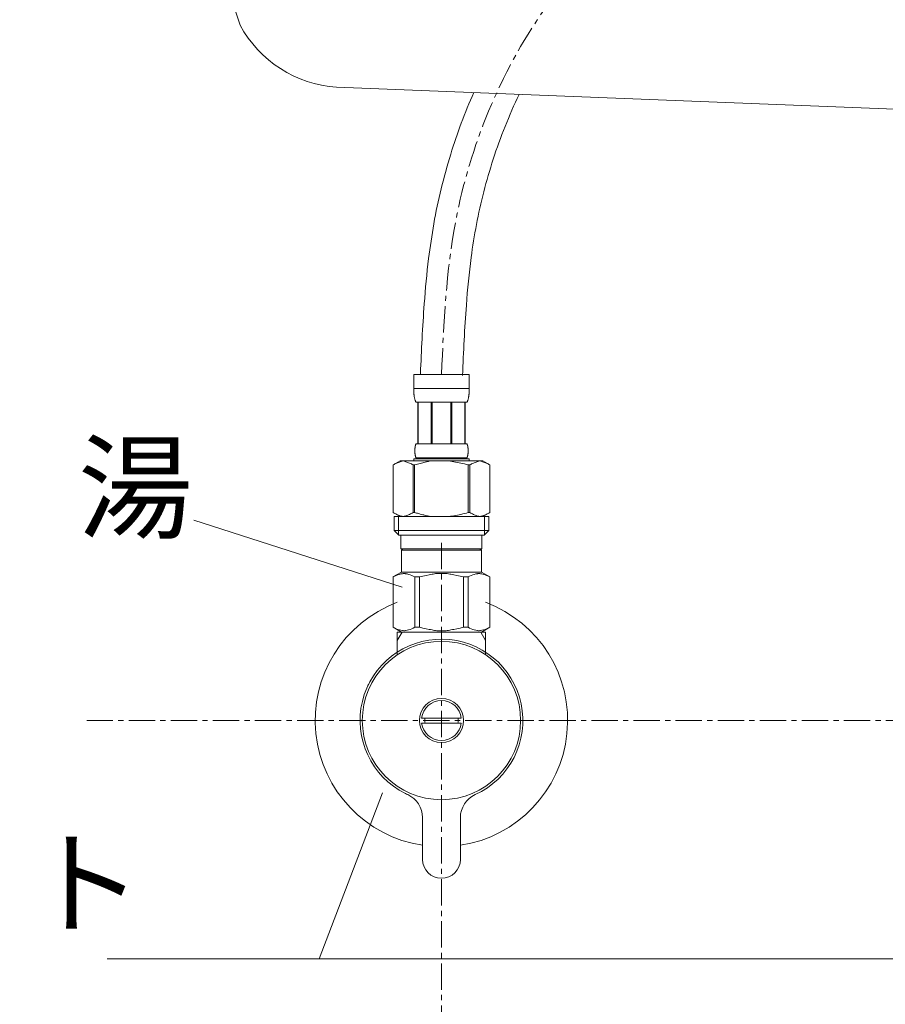
# Model space of a CAD drawing. Units: millimetres. Extents: x 69 to 4269, y 59 to 3029.
# Drawn here: x 1244 to 1450, y 1149 to 1384 of the extents above; entities that cross this region are included whole.
import ezdxf
from ezdxf.enums import TextEntityAlignment as Align

# ---------------------------------------------------------------- set-up
doc = ezdxf.new("R2010")
doc.units = ezdxf.units.MM
doc.linetypes.add('CENTER1', pattern=[10, 6.25, -1.25, 1.25, -1.25])
for name, color, linetype, lineweight in [('中心線', 1, 'CENTER1', 0), ('文字', 4, 'Continuous', 15), ('止水栓', 252, 'Continuous', 15), ('洗面', 150, 'Continuous', 15)]:
    doc.layers.add(name, color=color, linetype=linetype, lineweight=lineweight)
doc.styles.add('japanese', font='romans.shx', dxfattribs={"bigfont": 'bigfont.shx'})

msp = doc.modelspace()

# ---------------------------------------------------------------- linework, layer by layer
at = {"layer": '中心線'}
for p, q in [((1344.33, 1259.21), (1344.33, 626.94)), ((1260, 1216.94), (1728.67, 1216.94))]:
    msp.add_line(p, q, dxfattribs=at)
msp.add_spline([(1344.33, 1299.21), (1347.76, 1335.92), (1410.24, 1421.85), (1479.5, 1455.94), (1489.33, 1492.94)], degree=3, dxfattribs=at)
at = {"layer": '文字'}
for p, q in [((1285.48, 1264.55), (1334.95, 1248.62)), ((1330.31, 1199.76), (1315.26, 1160.27)), ((1618.63, 1160.27), (1264.9, 1160.27))]:
    msp.add_line(p, q, dxfattribs=at)
at = {"layer": '止水栓'}
for p, q in [((1350.93, 1299.21), (1337.73, 1299.21)), ((1337.73, 1295.8), (1337.73, 1299.21)), ((1338.33, 1299.21), (1350.33, 1299.21)), ((1350.93, 1299.21), (1350.93, 1295.8)), ((1337.73, 1295.91), (1350.93, 1295.91)), ((1337.73, 1295.68), (1337.73, 1295.8)), ((1337.74, 1295.57), (1337.73, 1295.68)), ((1337.74, 1295.45), (1337.74, 1295.57)), ((1337.74, 1295.34), (1337.74, 1295.45)), ((1337.75, 1295.23), (1337.74, 1295.34)), ((1337.75, 1295.11), (1337.75, 1295.23)), ((1337.76, 1295), (1337.75, 1295.11)), ((1337.76, 1294.89), (1337.76, 1295)), ((1337.77, 1294.77), (1337.76, 1294.89)), ((1337.78, 1294.66), (1337.77, 1294.77)), ((1337.79, 1294.55), (1337.78, 1294.66)), ((1337.8, 1294.44), (1337.79, 1294.55)), ((1337.81, 1294.33), (1337.8, 1294.44)), ((1350.85, 1294.33), (1350.87, 1294.44)), ((1350.87, 1294.44), (1350.88, 1294.55)), ((1350.88, 1294.55), (1350.89, 1294.66)), ((1350.89, 1294.66), (1350.9, 1294.77)), ((1350.9, 1294.89), (1350.91, 1295)), ((1350.9, 1294.77), (1350.9, 1294.89)), ((1350.91, 1295), (1350.92, 1295.11)), ((1350.92, 1295.34), (1350.93, 1295.45)), ((1350.92, 1295.23), (1350.92, 1295.34)), ((1350.92, 1295.11), (1350.92, 1295.23)), ((1350.93, 1295.68), (1350.93, 1295.8)), ((1350.93, 1295.57), (1350.93, 1295.68)), ((1350.93, 1295.45), (1350.93, 1295.57)), ((1337.83, 1294.21), (1337.81, 1294.33)), ((1337.84, 1294.1), (1337.83, 1294.21)), ((1337.86, 1293.99), (1337.84, 1294.1)), ((1337.88, 1293.88), (1337.86, 1293.99)), ((1337.9, 1293.77), (1337.88, 1293.88)), ((1337.92, 1293.66), (1337.9, 1293.77)), ((1337.94, 1293.56), (1337.92, 1293.66)), ((1337.97, 1293.45), (1337.94, 1293.56)), ((1337.99, 1293.34), (1337.97, 1293.45)), ((1338.03, 1293.23), (1337.99, 1293.34)), ((1338.06, 1293.13), (1338.03, 1293.23)), ((1338.1, 1293.02), (1338.06, 1293.13)), ((1338.14, 1292.92), (1338.1, 1293.02)), ((1338.18, 1292.82), (1338.14, 1292.92)), ((1338.23, 1292.71), (1338.18, 1292.82)), ((1338.28, 1292.61), (1338.23, 1292.71)), ((1338.28, 1292.61), (1350.38, 1292.61)), ((1338.7, 1292.61), (1338.7, 1282.71)), ((1338.79, 1292.61), (1338.79, 1282.71)), ((1338.81, 1282.71), (1338.81, 1292.61)), ((1341.9, 1292.61), (1341.9, 1282.71)), ((1342.13, 1292.61), (1342.13, 1282.71)), ((1346.53, 1292.61), (1346.53, 1282.71)), ((1346.76, 1292.61), (1346.76, 1282.71)), ((1349.86, 1292.61), (1349.86, 1282.71)), ((1349.87, 1292.61), (1349.87, 1282.71)), ((1349.97, 1292.61), (1349.97, 1282.71)), ((1350.38, 1292.61), (1350.44, 1292.71)), ((1350.44, 1292.71), (1350.49, 1292.82)), ((1350.49, 1292.82), (1350.53, 1292.92)), ((1350.53, 1292.92), (1350.57, 1293.02)), ((1350.57, 1293.02), (1350.61, 1293.13)), ((1350.61, 1293.13), (1350.64, 1293.23)), ((1350.64, 1293.23), (1350.67, 1293.34)), ((1350.67, 1293.34), (1350.7, 1293.45)), ((1350.7, 1293.45), (1350.73, 1293.56)), ((1350.73, 1293.56), (1350.75, 1293.66)), ((1350.75, 1293.66), (1350.77, 1293.77)), ((1350.77, 1293.77), (1350.79, 1293.88)), ((1350.79, 1293.88), (1350.81, 1293.99)), ((1350.81, 1293.99), (1350.82, 1294.1)), ((1350.82, 1294.1), (1350.84, 1294.21)), ((1350.84, 1294.21), (1350.85, 1294.33)), ((1338.26, 1282.66), (1338.28, 1282.71)), ((1350.38, 1282.71), (1338.28, 1282.71)), ((1350.41, 1282.66), (1350.38, 1282.71)), ((1338, 1281.36), (1338.01, 1281.41)), ((1338, 1281.31), (1338, 1281.36)), ((1338, 1281.26), (1338, 1281.31)), ((1338, 1281.21), (1338, 1281.26)), ((1338, 1281.16), (1338, 1281.21)), ((1338, 1281.11), (1338, 1281.16)), ((1338, 1281.06), (1338, 1281.11)), ((1338, 1281.01), (1338, 1281.06)), ((1338, 1280.96), (1338, 1281.01)), ((1338, 1280.91), (1338, 1280.96)), ((1338, 1280.86), (1338, 1280.91)), ((1338, 1280.81), (1338, 1280.86)), ((1338, 1280.76), (1338, 1280.81)), ((1338.01, 1280.71), (1338, 1280.76)), ((1338.01, 1281.51), (1338.02, 1281.56)), ((1338.01, 1281.46), (1338.01, 1281.51)), ((1338.01, 1281.41), (1338.01, 1281.46)), ((1338.01, 1280.66), (1338.01, 1280.71)), ((1338.01, 1280.61), (1338.01, 1280.66)), ((1338.02, 1280.56), (1338.01, 1280.61)), ((1338.02, 1281.61), (1338.03, 1281.66)), ((1338.02, 1281.56), (1338.02, 1281.61)), ((1338.02, 1280.51), (1338.02, 1280.56)), ((1338.03, 1280.46), (1338.02, 1280.51)), ((1338.03, 1281.71), (1338.04, 1281.76)), ((1338.03, 1281.66), (1338.03, 1281.71)), ((1338.03, 1280.41), (1338.03, 1280.46)), ((1338.04, 1280.36), (1338.03, 1280.41)), ((1338.04, 1281.81), (1338.05, 1281.86)), ((1338.04, 1281.76), (1338.04, 1281.81)), ((1338.04, 1280.31), (1338.04, 1280.36)), ((1338.05, 1281.86), (1338.06, 1281.91)), ((1338.06, 1281.96), (1338.07, 1282.01)), ((1338.06, 1281.91), (1338.06, 1281.96)), ((1338.07, 1282.01), (1338.08, 1282.06)), ((1338.08, 1282.06), (1338.09, 1282.11)), ((1338.09, 1282.11), (1338.1, 1282.16)), ((1338.1, 1282.16), (1338.11, 1282.21)), ((1338.11, 1282.21), (1338.12, 1282.26)), ((1338.12, 1282.26), (1338.13, 1282.31)), ((1338.13, 1282.31), (1338.15, 1282.36)), ((1338.15, 1282.36), (1338.16, 1282.41)), ((1338.16, 1282.41), (1338.18, 1282.46)), ((1338.18, 1282.46), (1338.19, 1282.51)), ((1338.19, 1282.51), (1338.21, 1282.56)), ((1338.21, 1282.56), (1338.23, 1282.61)), ((1338.23, 1282.61), (1338.26, 1282.66)), ((1350.43, 1282.61), (1350.41, 1282.66)), ((1350.45, 1282.56), (1350.43, 1282.61)), ((1350.47, 1282.51), (1350.45, 1282.56)), ((1350.49, 1282.46), (1350.47, 1282.51)), ((1350.51, 1282.41), (1350.49, 1282.46)), ((1350.52, 1282.36), (1350.51, 1282.41)), ((1350.53, 1282.31), (1350.52, 1282.36)), ((1350.55, 1282.26), (1350.53, 1282.31)), ((1350.56, 1282.21), (1350.55, 1282.26)), ((1350.57, 1282.16), (1350.56, 1282.21)), ((1350.58, 1282.11), (1350.57, 1282.16)), ((1350.59, 1282.06), (1350.58, 1282.11)), ((1350.6, 1282.01), (1350.59, 1282.06)), ((1350.6, 1281.96), (1350.6, 1282.01)), ((1350.61, 1281.91), (1350.6, 1281.96)), ((1350.62, 1281.86), (1350.61, 1281.91)), ((1350.63, 1281.81), (1350.62, 1281.86)), ((1350.63, 1281.76), (1350.63, 1281.81)), ((1350.64, 1281.71), (1350.63, 1281.76)), ((1350.63, 1280.36), (1350.64, 1280.41)), ((1350.63, 1280.31), (1350.63, 1280.36)), ((1350.64, 1281.66), (1350.64, 1281.71)), ((1350.65, 1281.61), (1350.64, 1281.66)), ((1350.64, 1280.46), (1350.65, 1280.51)), ((1350.64, 1280.41), (1350.64, 1280.46)), ((1350.65, 1281.56), (1350.65, 1281.61)), ((1350.65, 1281.51), (1350.65, 1281.56)), ((1350.66, 1281.46), (1350.65, 1281.51)), ((1350.65, 1280.61), (1350.66, 1280.66)), ((1350.65, 1280.56), (1350.65, 1280.61)), ((1350.65, 1280.51), (1350.65, 1280.56)), ((1350.66, 1281.41), (1350.66, 1281.46)), ((1350.66, 1281.36), (1350.66, 1281.41)), ((1350.66, 1281.31), (1350.66, 1281.36)), ((1350.67, 1281.26), (1350.66, 1281.31)), ((1350.66, 1280.81), (1350.67, 1280.86)), ((1350.66, 1280.76), (1350.66, 1280.81)), ((1350.66, 1280.71), (1350.66, 1280.76)), ((1350.66, 1280.66), (1350.66, 1280.71)), ((1350.67, 1281.21), (1350.67, 1281.26)), ((1350.67, 1281.16), (1350.67, 1281.21)), ((1350.67, 1281.11), (1350.67, 1281.16)), ((1350.67, 1281.06), (1350.67, 1281.11)), ((1350.67, 1281.01), (1350.67, 1281.06)), ((1350.67, 1280.96), (1350.67, 1281.01)), ((1350.67, 1280.91), (1350.67, 1280.96)), ((1350.67, 1280.86), (1350.67, 1280.91)), ((1334.48, 1278.64), (1332.83, 1277.69)), ((1333.27, 1277.93), (1333.49, 1278.03)), ((1333.49, 1278.03), (1333.7, 1278.13)), ((1333.7, 1278.13), (1333.91, 1278.23)), ((1333.91, 1278.23), (1334.12, 1278.31)), ((1334.12, 1278.31), (1334.33, 1278.39)), ((1334.33, 1278.39), (1334.54, 1278.47)), ((1354.18, 1278.64), (1334.48, 1278.64)), ((1334.54, 1278.47), (1334.75, 1278.53)), ((1334.75, 1278.53), (1334.96, 1278.59)), ((1334.96, 1278.59), (1335.17, 1278.64)), ((1335.27, 1278.64), (1335.48, 1278.59)), ((1335.48, 1278.59), (1335.69, 1278.53)), ((1335.69, 1278.53), (1335.9, 1278.47)), ((1335.9, 1278.47), (1336.11, 1278.39)), ((1336.11, 1278.39), (1336.32, 1278.31)), ((1336.32, 1278.31), (1336.11, 1278.39)), ((1336.32, 1278.31), (1336.53, 1278.23)), ((1336.53, 1278.23), (1336.32, 1278.31)), ((1336.53, 1278.23), (1336.74, 1278.13)), ((1336.74, 1278.13), (1336.53, 1278.23)), ((1336.74, 1278.13), (1336.96, 1278.03)), ((1336.96, 1278.03), (1336.74, 1278.13)), ((1336.96, 1278.03), (1337.17, 1277.93)), ((1337.17, 1277.93), (1336.96, 1278.03)), ((1337.73, 1279.19), (1337.73, 1278.64)), ((1337.73, 1279.19), (1350.93, 1279.19)), ((1337.73, 1279.19), (1337.73, 1278.64)), ((1338.05, 1280.26), (1338.04, 1280.31)), ((1338.06, 1280.21), (1338.05, 1280.26)), ((1338.06, 1280.16), (1338.06, 1280.21)), ((1338.07, 1280.11), (1338.06, 1280.16)), ((1338.08, 1280.06), (1338.07, 1280.11)), ((1338.09, 1280.01), (1338.08, 1280.06)), ((1338.1, 1279.96), (1338.09, 1280.01)), ((1338.11, 1279.91), (1338.1, 1279.96)), ((1338.12, 1279.86), (1338.11, 1279.91)), ((1338.13, 1279.81), (1338.12, 1279.86)), ((1338.15, 1279.76), (1338.13, 1279.81)), ((1338.16, 1279.71), (1338.15, 1279.76)), ((1338.18, 1279.66), (1338.16, 1279.71)), ((1338.19, 1279.61), (1338.18, 1279.66)), ((1338.21, 1279.56), (1338.19, 1279.61)), ((1338.23, 1279.51), (1338.21, 1279.56)), ((1338.26, 1279.46), (1338.23, 1279.51)), ((1338.28, 1279.41), (1338.26, 1279.46)), ((1338.28, 1279.41), (1338.28, 1279.19)), ((1338.28, 1279.41), (1350.38, 1279.41)), ((1346.03, 1278.64), (1346.45, 1278.59)), ((1346.45, 1278.59), (1346.87, 1278.53)), ((1346.87, 1278.53), (1347.28, 1278.47)), ((1347.7, 1278.39), (1347.28, 1278.47)), ((1347.28, 1278.47), (1347.7, 1278.39)), ((1348.13, 1278.31), (1347.7, 1278.39)), ((1347.7, 1278.39), (1348.13, 1278.31)), ((1348.55, 1278.23), (1348.13, 1278.31)), ((1348.13, 1278.31), (1348.55, 1278.23)), ((1348.97, 1278.13), (1348.55, 1278.23)), ((1348.55, 1278.23), (1348.97, 1278.13)), ((1349.4, 1278.03), (1348.97, 1278.13)), ((1348.97, 1278.13), (1349.4, 1278.03)), ((1349.83, 1277.93), (1349.4, 1278.03)), ((1349.4, 1278.03), (1349.83, 1277.93)), ((1350.38, 1279.41), (1350.41, 1279.46)), ((1350.38, 1279.41), (1350.38, 1279.19)), ((1350.41, 1279.46), (1350.43, 1279.51)), ((1350.43, 1279.51), (1350.45, 1279.56)), ((1350.45, 1279.56), (1350.47, 1279.61)), ((1350.47, 1279.61), (1350.49, 1279.66)), ((1350.49, 1279.66), (1350.51, 1279.71)), ((1350.51, 1279.71), (1350.52, 1279.76)), ((1350.52, 1279.76), (1350.53, 1279.81)), ((1350.53, 1279.81), (1350.55, 1279.86)), ((1350.55, 1279.86), (1350.56, 1279.91)), ((1350.56, 1279.91), (1350.57, 1279.96)), ((1350.57, 1279.96), (1350.58, 1280.01)), ((1350.58, 1280.01), (1350.59, 1280.06)), ((1350.59, 1280.06), (1350.6, 1280.11)), ((1350.6, 1280.16), (1350.61, 1280.21)), ((1350.6, 1280.11), (1350.6, 1280.16)), ((1350.61, 1280.21), (1350.62, 1280.26)), ((1350.62, 1280.26), (1350.63, 1280.31)), ((1350.93, 1279.19), (1350.93, 1278.64)), ((1351.71, 1278.03), (1351.5, 1277.93)), ((1351.5, 1277.93), (1351.71, 1278.03)), ((1351.92, 1278.13), (1351.71, 1278.03)), ((1351.71, 1278.03), (1351.92, 1278.13)), ((1352.14, 1278.23), (1351.92, 1278.13)), ((1351.92, 1278.13), (1352.14, 1278.23)), ((1352.35, 1278.31), (1352.14, 1278.23)), ((1352.56, 1278.39), (1352.35, 1278.31)), ((1352.77, 1278.47), (1352.56, 1278.39)), ((1352.98, 1278.53), (1352.77, 1278.47)), ((1353.19, 1278.59), (1352.98, 1278.53)), ((1353.4, 1278.64), (1353.19, 1278.59)), ((1353.71, 1278.59), (1353.5, 1278.64)), ((1353.91, 1278.53), (1353.71, 1278.59)), ((1354.12, 1278.47), (1353.91, 1278.53)), ((1354.33, 1278.39), (1354.12, 1278.47)), ((1354.18, 1278.64), (1355.83, 1277.69)), ((1354.54, 1278.31), (1354.33, 1278.39)), ((1354.76, 1278.23), (1354.54, 1278.31)), ((1354.97, 1278.13), (1354.76, 1278.23)), ((1355.18, 1278.03), (1354.97, 1278.13)), ((1355.4, 1277.93), (1355.18, 1278.03)), ((1332.83, 1277.69), (1333.05, 1277.81)), ((1332.83, 1277.69), (1332.83, 1266.4)), ((1332.83, 1277.69), (1332.83, 1277.69)), ((1333.05, 1277.81), (1333.27, 1277.93)), ((1337.17, 1277.93), (1337.39, 1277.81)), ((1337.39, 1277.81), (1337.17, 1277.93)), ((1337.39, 1277.81), (1337.61, 1277.69)), ((1337.61, 1277.69), (1337.39, 1277.81)), ((1337.61, 1277.69), (1337.61, 1266.4)), ((1337.61, 1277.69), (1337.96, 1277.69)), ((1337.61, 1277.69), (1337.96, 1277.69)), ((1338.4, 1277.81), (1337.96, 1277.69)), ((1337.96, 1277.69), (1337.96, 1266.4)), ((1350.26, 1277.81), (1349.83, 1277.93)), ((1349.83, 1277.93), (1350.26, 1277.81)), ((1350.7, 1277.69), (1350.26, 1277.81)), ((1350.26, 1277.81), (1350.7, 1277.69)), ((1350.7, 1277.69), (1350.7, 1266.4)), ((1351.06, 1277.69), (1350.7, 1277.69)), ((1351.06, 1277.69), (1350.7, 1277.69)), ((1351.28, 1277.81), (1351.06, 1277.69)), ((1351.06, 1277.69), (1351.28, 1277.81)), ((1351.06, 1277.69), (1351.06, 1266.4)), ((1351.5, 1277.93), (1351.28, 1277.81)), ((1351.28, 1277.81), (1351.5, 1277.93)), ((1355.61, 1277.81), (1355.4, 1277.93)), ((1355.83, 1277.69), (1355.61, 1277.81)), ((1355.83, 1277.69), (1355.83, 1266.4)), ((1355.83, 1277.69), (1355.83, 1266.4)), ((1355.83, 1277.69), (1355.83, 1277.69)), ((1332.83, 1266.4), (1334.48, 1265.44)), ((1333.05, 1266.27), (1332.83, 1266.4)), ((1332.83, 1266.4), (1332.83, 1266.4)), ((1337.61, 1266.4), (1337.39, 1266.27)), ((1337.61, 1266.4), (1337.96, 1266.4)), ((1338.4, 1266.27), (1337.96, 1266.4)), ((1350.26, 1266.27), (1350.7, 1266.4)), ((1351.06, 1266.4), (1350.7, 1266.4)), ((1351.06, 1266.4), (1351.28, 1266.27)), ((1355.83, 1266.4), (1354.18, 1265.44)), ((1355.61, 1266.27), (1355.83, 1266.4)), ((1355.83, 1266.4), (1355.83, 1266.4)), ((1333.27, 1266.16), (1333.05, 1266.27)), ((1333.06, 1265.44), (1333.06, 1262.14)), ((1355.61, 1265.44), (1333.06, 1265.44)), ((1333.49, 1266.05), (1333.27, 1266.16)), ((1333.7, 1265.95), (1333.49, 1266.05)), ((1333.91, 1265.86), (1333.7, 1265.95)), ((1334.12, 1265.77), (1333.91, 1265.86)), ((1334.1, 1265.44), (1334.1, 1261.04)), ((1334.33, 1265.69), (1334.12, 1265.77)), ((1334.54, 1265.62), (1334.33, 1265.69)), ((1334.75, 1265.55), (1334.54, 1265.62)), ((1334.96, 1265.5), (1334.75, 1265.55)), ((1335.17, 1265.44), (1334.96, 1265.5)), ((1335.48, 1265.5), (1335.27, 1265.44)), ((1335.69, 1265.55), (1335.48, 1265.5)), ((1335.9, 1265.62), (1335.69, 1265.55)), ((1336.11, 1265.69), (1335.9, 1265.62)), ((1336.32, 1265.77), (1336.11, 1265.69)), ((1336.53, 1265.86), (1336.32, 1265.77)), ((1336.74, 1265.95), (1336.53, 1265.86)), ((1336.96, 1266.05), (1336.74, 1265.95)), ((1337.17, 1266.16), (1336.96, 1266.05)), ((1337.39, 1266.27), (1337.17, 1266.16)), ((1346.03, 1265.44), (1346.45, 1265.5)), ((1346.45, 1265.5), (1346.87, 1265.55)), ((1346.87, 1265.55), (1347.28, 1265.62)), ((1347.28, 1265.62), (1347.7, 1265.69)), ((1347.7, 1265.69), (1348.13, 1265.77)), ((1348.13, 1265.77), (1348.55, 1265.86)), ((1348.55, 1265.86), (1348.97, 1265.95)), ((1348.97, 1265.95), (1349.4, 1266.05)), ((1349.4, 1266.05), (1349.83, 1266.16)), ((1349.83, 1266.16), (1350.26, 1266.27)), ((1351.28, 1266.27), (1351.5, 1266.16)), ((1351.5, 1266.16), (1351.71, 1266.05)), ((1351.71, 1266.05), (1351.92, 1265.95)), ((1351.92, 1265.95), (1352.14, 1265.86)), ((1352.14, 1265.86), (1352.35, 1265.77)), ((1352.35, 1265.77), (1352.56, 1265.69)), ((1352.56, 1265.69), (1352.77, 1265.62)), ((1352.77, 1265.62), (1352.98, 1265.55)), ((1352.98, 1265.55), (1353.19, 1265.5)), ((1353.19, 1265.5), (1353.4, 1265.44)), ((1353.5, 1265.44), (1353.71, 1265.5)), ((1353.71, 1265.5), (1353.91, 1265.55)), ((1353.91, 1265.55), (1354.12, 1265.62)), ((1354.12, 1265.62), (1354.33, 1265.69)), ((1354.33, 1265.69), (1354.54, 1265.77)), ((1354.54, 1265.77), (1354.76, 1265.86)), ((1354.56, 1265.44), (1354.56, 1261.04)), ((1354.76, 1265.86), (1354.97, 1265.95)), ((1354.97, 1265.95), (1355.18, 1266.05)), ((1355.18, 1266.05), (1355.4, 1266.16)), ((1355.4, 1266.16), (1355.61, 1266.27)), ((1355.61, 1265.44), (1355.61, 1262.14)), ((1333.06, 1262.14), (1334.16, 1261.04)), ((1333.06, 1262.14), (1355.61, 1262.14)), ((1355.61, 1262.14), (1354.51, 1261.04)), ((1334.1, 1261.04), (1354.56, 1261.04)), ((1334.71, 1261.04), (1334.71, 1257.74)), ((1353.96, 1261.04), (1353.96, 1257.74)), ((1353.96, 1257.74), (1334.71, 1257.74)), ((1335.17, 1257.74), (1334.84, 1257.41)), ((1353.82, 1257.41), (1334.84, 1257.41)), ((1334.84, 1257.41), (1334.84, 1252.24)), ((1353.49, 1257.74), (1353.82, 1257.41)), ((1353.82, 1257.41), (1353.82, 1252.24)), ((1332.81, 1251.07), (1334.84, 1252.24)), ((1334.84, 1252.24), (1353.82, 1252.24)), ((1355.86, 1251.07), (1353.82, 1252.24)), ((1332.83, 1251.07), (1333.22, 1251.26)), ((1332.83, 1251.07), (1333.22, 1251.26)), ((1332.83, 1251.07), (1332.83, 1239.12)), ((1333.22, 1251.26), (1333.59, 1251.42)), ((1333.22, 1251.26), (1333.59, 1251.42)), ((1333.59, 1251.42), (1333.96, 1251.56)), ((1333.59, 1251.42), (1333.96, 1251.56)), ((1333.96, 1251.56), (1334.33, 1251.68)), ((1333.96, 1251.56), (1334.33, 1251.68)), ((1334.33, 1251.68), (1334.7, 1251.78)), ((1334.7, 1251.78), (1335.07, 1251.85)), ((1335.79, 1251.85), (1336.16, 1251.78)), ((1336.16, 1251.78), (1336.53, 1251.68)), ((1336.53, 1251.68), (1336.9, 1251.56)), ((1336.9, 1251.56), (1337.27, 1251.42)), ((1337.27, 1251.42), (1337.64, 1251.26)), ((1337.64, 1251.26), (1338.03, 1251.07)), ((1338.03, 1251.07), (1338.03, 1239.12)), ((1339.14, 1251.07), (1338.03, 1251.07)), ((1339.14, 1251.07), (1339.91, 1251.26)), ((1339.14, 1251.07), (1339.14, 1239.12)), ((1339.91, 1251.26), (1340.66, 1251.42)), ((1340.66, 1251.42), (1341.4, 1251.56)), ((1343.97, 1251.92), (1343.23, 1251.9)), ((1343.23, 1251.9), (1343.97, 1251.92)), ((1344.7, 1251.92), (1343.97, 1251.92)), ((1343.97, 1251.92), (1344.7, 1251.92)), ((1345.43, 1251.9), (1344.7, 1251.92)), ((1348.01, 1251.42), (1347.26, 1251.56)), ((1348.76, 1251.26), (1348.01, 1251.42)), ((1349.53, 1251.07), (1348.76, 1251.26)), ((1349.53, 1251.07), (1349.53, 1239.12)), ((1349.53, 1251.07), (1350.64, 1251.07)), ((1351.02, 1251.26), (1350.64, 1251.07)), ((1350.64, 1251.07), (1350.64, 1239.12)), ((1351.4, 1251.42), (1351.02, 1251.26)), ((1351.77, 1251.56), (1351.4, 1251.42)), ((1352.14, 1251.68), (1351.77, 1251.56)), ((1352.51, 1251.78), (1352.14, 1251.68)), ((1352.88, 1251.85), (1352.51, 1251.78)), ((1353.96, 1251.78), (1353.6, 1251.85)), ((1354.33, 1251.68), (1353.96, 1251.78)), ((1354.7, 1251.56), (1354.33, 1251.68)), ((1354.7, 1251.56), (1354.33, 1251.68)), ((1355.07, 1251.42), (1354.7, 1251.56)), ((1355.07, 1251.42), (1354.7, 1251.56)), ((1355.45, 1251.26), (1355.07, 1251.42)), ((1355.45, 1251.26), (1355.07, 1251.42)), ((1355.83, 1251.07), (1355.45, 1251.26)), ((1355.83, 1251.07), (1355.45, 1251.26)), ((1355.83, 1251.07), (1355.83, 1239.12)), ((1355.83, 1251.07), (1355.86, 1251.07)), ((1355.83, 1251.07), (1355.86, 1251.07)), ((1355.86, 1251.07), (1355.84, 1251.08)), ((1355.84, 1251.08), (1355.86, 1251.07)), ((1355.86, 1251.07), (1355.86, 1239.12)), ((1334.84, 1237.94), (1332.81, 1239.12)), ((1332.83, 1239.11), (1332.81, 1239.12)), ((1332.83, 1239.12), (1332.81, 1239.12)), ((1332.83, 1239.12), (1333.22, 1238.93)), ((1334.84, 1237.94), (1332.83, 1239.11)), ((1334.87, 1237.94), (1332.85, 1239.11)), ((1333.22, 1238.93), (1333.59, 1238.77)), ((1333.59, 1238.77), (1333.96, 1238.62)), ((1333.96, 1238.62), (1334.33, 1238.51)), ((1334.33, 1238.51), (1334.7, 1238.41)), ((1334.7, 1238.41), (1335.07, 1238.34)), ((1335.79, 1238.34), (1336.16, 1238.41)), ((1336.16, 1238.41), (1336.53, 1238.51)), ((1336.53, 1238.51), (1336.9, 1238.62)), ((1336.9, 1238.62), (1337.27, 1238.77)), ((1337.27, 1238.77), (1337.64, 1238.93)), ((1337.64, 1238.93), (1338.03, 1239.12)), ((1339.14, 1239.12), (1338.03, 1239.12)), ((1339.14, 1239.12), (1339.91, 1238.93)), ((1339.91, 1238.93), (1340.66, 1238.77)), ((1340.66, 1238.77), (1341.4, 1238.62)), ((1343.97, 1238.26), (1343.23, 1238.29)), ((1343.23, 1238.29), (1343.97, 1238.26)), ((1344.7, 1238.26), (1343.97, 1238.26)), ((1345.43, 1238.29), (1344.7, 1238.26)), ((1348.01, 1238.77), (1347.26, 1238.62)), ((1348.76, 1238.93), (1348.01, 1238.77)), ((1349.53, 1239.12), (1348.76, 1238.93)), ((1349.53, 1239.12), (1350.64, 1239.12)), ((1351.02, 1238.93), (1350.64, 1239.12)), ((1351.4, 1238.77), (1351.02, 1238.93)), ((1351.77, 1238.62), (1351.4, 1238.77)), ((1352.14, 1238.51), (1351.77, 1238.62)), ((1352.51, 1238.41), (1352.14, 1238.51)), ((1352.88, 1238.34), (1352.51, 1238.41)), ((1353.96, 1238.41), (1353.6, 1238.34)), ((1353.82, 1237.94), (1355.86, 1239.12)), ((1353.82, 1237.94), (1355.84, 1239.11)), ((1354.33, 1238.51), (1353.96, 1238.41)), ((1354.7, 1238.62), (1354.33, 1238.51)), ((1355.07, 1238.77), (1354.7, 1238.62)), ((1355.45, 1238.93), (1355.07, 1238.77)), ((1355.83, 1239.12), (1355.45, 1238.93)), ((1355.83, 1239.12), (1355.86, 1239.12)), ((1355.84, 1239.11), (1355.86, 1239.12)), ((1333.83, 1237.94), (1333.83, 1235.93)), ((1335, 1237.94), (1333.83, 1237.94)), ((1335, 1237.94), (1333.83, 1235.93)), ((1333.83, 1235.93), (1333.83, 1232.67)), ((1353.82, 1237.94), (1334.84, 1237.94)), ((1335, 1237.94), (1353.67, 1237.94)), ((1337.33, 1237.94), (1351.33, 1237.94)), ((1354.83, 1237.94), (1353.67, 1237.94)), ((1354.83, 1235.93), (1353.67, 1237.94)), ((1354.83, 1235.93), (1354.83, 1237.94)), ((1354.83, 1232.67), (1354.83, 1235.93)), ((1339.62, 1217.54), (1340.43, 1217.54)), ((1340.43, 1217.54), (1348.24, 1217.54)), ((1348.24, 1217.54), (1349.05, 1217.54)), ((1340.43, 1216.34), (1339.62, 1216.34)), ((1348.24, 1216.34), (1340.43, 1216.34)), ((1349.05, 1216.34), (1348.24, 1216.34)), ((1339.83, 1183.94), (1339.83, 1193.87)), ((1348.83, 1193.87), (1348.83, 1183.94))]:
    msp.add_line(p, q, dxfattribs=at)
for radius in [18.82, 5.25]:
    msp.add_circle((1344.33, 1216.94), radius, dxfattribs=at)
for centre, radius, start, end in [((1344.33, 1216.94), 30, 110.4873, 261.3731), ((1344.33, 1216.94), 30, 278.6269, 69.5127), ((1344.33, 1216.94), 19.35, 294.469, 243.6777), ((1344.33, 1216.94), 19.35, 153.6777, 155.531), ((1344.33, 1216.94), 4.75, 7.2567, 172.7433), ((1344.33, 1216.94), 3.95, 171.263, 188.737), ((1344.33, 1216.94), 3.95, 351.263, 8.737), ((1344.33, 1216.94), 4.75, 187.2567, 352.7433), ((1344.33, 1216.94), 19.35, 243.6777, 245.531), ((1333.83, 1193.87), 6, 0, 65.531), ((1354.83, 1193.87), 6, 114.469, 180), ((1344.33, 1183.94), 4.5, 180, 270), ((1344.33, 1183.94), 4.5, 270, 0)]:
    msp.add_arc(centre, radius, start, end, dxfattribs=at)
at = {"layer": '止水栓', "ltscale": 0.1}
for points, knots in [([(1339.33, 1299.21), (1339.33, 1299.29), (1339.34, 1299.36), (1339.34, 1299.44), (1339.34, 1299.44), (1339.34, 1299.44), (1339.34, 1299.44), (1339.58, 1304.92), (1339.83, 1310.46), (1340.51, 1319.61), (1340.84, 1323.21), (1341.62, 1329.55), (1342.03, 1332.3), (1343.01, 1337.82), (1343.59, 1340.6), (1344.93, 1346.11), (1345.69, 1348.86), (1348.07, 1356.54), (1349.89, 1361.43), (1351.99, 1366.22)], [-0.223648, -0.223648, -0.223648, -0.223648, -0.001071, -0.001071, -0.001071, 0, 0, 0, 16.485709, 16.485709, 27.07338, 27.07338, 35.107762, 35.107762, 43.193912, 43.193912, 51.280062, 51.280062, 65.957561, 65.957561, 65.957561, 65.957561]), ([(1349.33, 1298.99), (1349.58, 1304.61), (1349.83, 1310.18), (1350.53, 1319.49), (1350.9, 1323.27), (1351.74, 1329.65), (1352.15, 1332.26), (1353.15, 1337.47), (1353.73, 1340.07), (1355.06, 1345.24), (1355.81, 1347.81), (1358.34, 1355.62), (1360.4, 1360.78), (1362.8, 1365.79)], [0, 0, 0, 0, 16.888648, 16.888648, 28.554871, 28.554871, 36.748433, 36.748433, 44.941996, 44.941996, 53.135559, 53.135559, 69.952395, 69.952395, 69.952395, 69.952395])]:
    msp.add_open_spline(points, degree=3, knots=knots, dxfattribs=at)
at = {"layer": '止水栓'}
for points in [[(1338.4, 1277.81), (1338.92, 1277.95), (1339.58, 1278.15), (1340.17, 1278.28), (1340.79, 1278.47), (1341.21, 1278.55), (1341.62, 1278.64)], [(1338.4, 1266.27), (1338.92, 1266.14), (1339.58, 1265.93), (1340.17, 1265.8), (1340.79, 1265.62), (1341.21, 1265.54), (1341.62, 1265.44)], [(1335.07, 1251.85), (1335.37, 1251.89), (1335.55, 1251.89), (1335.79, 1251.85)], [(1341.4, 1251.56), (1342.1, 1251.71), (1343.23, 1251.9)], [(1347.26, 1251.56), (1346.57, 1251.71), (1345.43, 1251.9)], [(1353.6, 1251.85), (1353.3, 1251.89), (1353.11, 1251.89), (1352.88, 1251.85)], [(1335.07, 1238.34), (1335.37, 1238.29), (1335.55, 1238.3), (1335.79, 1238.34)], [(1341.4, 1238.62), (1342.1, 1238.47), (1343.23, 1238.29)], [(1347.26, 1238.62), (1346.57, 1238.47), (1345.43, 1238.29)], [(1353.6, 1238.34), (1353.3, 1238.29), (1353.11, 1238.3), (1352.88, 1238.34)]]:
    msp.add_spline(points, degree=3, dxfattribs=at)
at = {"layer": '洗面'}
for p, q in [((1296.48, 1382.24), (1259.33, 1492.94)), ((1319.41, 1367.51), (1454.16, 1362.18))]:
    msp.add_line(p, q, dxfattribs=at)
msp.add_arc((1321.25, 1395.59), 28.14, 208.3109, 266.2439, dxfattribs=at)

# ---------------------------------------------------------------- texts
at = {"layer": '文字', "style": 'japanese'}
for s, p in [('湯', (1271.55, 1269.7)), ('止水栓セット', (1191.47, 1175.65))]:
    msp.add_text(s, height=20, dxfattribs=at).set_placement(p, align=Align.MIDDLE)

doc.saveas('drawing.dxf')
